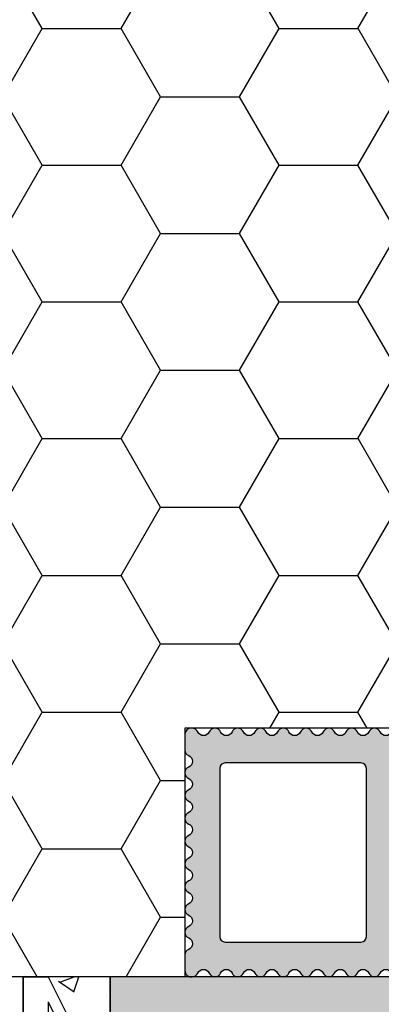
# Model space of a CAD drawing. Units: millimetres. Extents: x 4635 to 8231, y -16790 to 2396.
# Drawn here: x 4851 to 4866, y -15186 to -15147 of the extents above; entities that cross this region are included whole.
import ezdxf

# ---------------------------------------------------------------- set-up
doc = ezdxf.new("R2010")
doc.units = ezdxf.units.MM
for name, color, linetype in [('kote', 252, 'Continuous'), ('Neo2-PVC-Profil', 250, 'Continuous'), ('RT2S-Dichtleiste-SA-Plus', 7, 'Continuous'), ('RT2S-Dämmblock', 7, 'Continuous'), ('RT2S-Kompriband', 7, 'Continuous'), ('RT2S-Putz', 7, 'Continuous')]:
    doc.layers.add(name, color=color, linetype=linetype)

# ---------------------------------------------------------------- blocks, each defined once
blk = doc.blocks.new('Neo2-Kompriband')
at = {"layer": 'RT2S-Kompriband'}
blk.add_hatch(color=256, dxfattribs=at).paths.add_polyline_path([(-34.99941274230332, 9.01471695533428), (-34.99941274230331, 7.000941916689499), (47.00056805035456, 7.000941916689499), (47.00056805035456, 9.01471695533428)])
blk.add_lwpolyline([(-34.99941274230332, 7.000941916689499), (47.00056805035456, 7.000941916689499), (47.00056805035456, 9.01471695533428), (-34.99941274230332, 9.01471695533428)], close=True, dxfattribs=at)
blk = doc.blocks.new('Neo2-Putz')
at = {"layer": 'RT2S-Putz'}
h = blk.add_hatch(dxfattribs=at)
h.set_pattern_fill('AR-CONC', color=252, scale=0.05, style=0)
h.set_pattern_definition([(49.99999999999999, (0, 0), (9.1092334498002, -0.7969542769451543), [0.9525000000000001, -10.4775]), (355, (0, 0), (-1.76214129878335, 9.552832144108999), [0.762, -8.382]), (100.451, (0.7591000000000001, -0.0664125), (7.347125083297962, 8.755834391014593), [0.8095000000000001, -8.9045]), (46.18420000000001, (0, 2.54), (13.5539520446065, -2.102116396636358), [1.42875, -15.71625]), (96.6356, (1.129495, 2.364825), (11.87021172331186, 12.37127779450246), [1.21425, -13.35675]), (351.1840000000001, (0, 2.54), (11.8702302906967, 12.37125589302988), [1.143, -12.573]), (21, (1.27, 1.905), (7.580743991769165, -5.113275925838125), [0.9525000000000001, -10.4775]), (326.0000000000001, (1.27, 1.905), (3.090101417382354, 9.209398306115963), [0.762, -8.382]), (71.4514, (1.901725, 1.478895), (10.67082453850622, 4.096142885802872), [0.8095000000000001, -8.9045]), (37.50000000000001, (0, 0), (0.1544301625295909, 4.227751943657656), [0, -8.2804, 0, -8.509, 0, -8.41375]), (7.499999999999999, (0, 0), (3.340983125515288, 5.009028740905975), [0, -4.8514, 0, -8.0899, 0, -3.20675]), (327.5, (-2.8321, 0), (6.77952975834357, -0.2864371996336722), [0, -3.175, 0, -9.906, 0, -13.1445]), (317.5, (-4.1021, 0), (7.406459069300903, 1.271324551666652), [0, -4.1275, 0, -6.578600000000001, 0, -9.3345])])
h.paths.add_polyline_path([(-8.499999999999998, -5.999999999999998), (-3.499999999999996, -6.000000000000055), (-3.499999999999883, 1.77635683940025e-15), (-30.99998643761372, 1.4210854715202e-14, 0.1577201407139236), (-27.25906114792264, -8.83771148232701, -0.1653952303137741), (-23.92086333870456, -15.31579537258385, 0.3198838860643168), (-21.55771334133436, -17), (-8.5, -17), (-8.499999999999998, -15), (-7.499999999999998, -15), (-7.499999999999998, -16), (-3.499999999999996, -16), (-3.5, -6.999999999999998), (-7.499999999999998, -6.999999999999998), (-7.499999999999998, -7.999999999999998), (-8.499999999999998, -7.999999999999998)])
h.paths.add_polyline_path([(0, 0), (-2.500000000000011, 1.77635683940025e-15), (3.552713678800501e-15, -4.999999999999934)])
for p, q in [((0, 0), (-30.99998643761371, 1.438404426553742e-14)), ((-3.499999999999999, -6.000000000000055), (-3.499999999999885, 1.332267629550188e-15)), ((-3.499999999999885, 1.332267629550188e-15), (-2.499999999999999, -1.287858708565182e-14)), ((1.27103528959282e-15, -4.999999999999941), (0, 0)), ((-2.499999999999999, -1.287858708565182e-14), (1.27103528959282e-15, -4.999999999999941)), ((-8.499999999999998, -7.999999999999998), (-8.499999999999998, -5.999999999999998)), ((-8.499999999999998, -5.999999999999998), (-3.499999999999999, -6.000000000000055)), ((-3.499999999999999, -6.999999999999998), (-7.499999999999998, -6.999999999999998)), ((-7.499999999999998, -6.999999999999998), (-7.499999999999998, -7.999999999999998)), ((-3.499999999999999, -16), (-3.499999999999999, -6.999999999999998)), ((-7.499999999999998, -7.999999999999998), (-8.499999999999998, -7.999999999999998)), ((-8.499999999999998, -17), (-8.499999999999998, -15)), ((-8.499999999999998, -15), (-7.499999999999998, -15)), ((-7.499999999999998, -15), (-7.499999999999998, -16)), ((-7.499999999999998, -16), (-3.499999999999999, -16))]:
    blk.add_line(p, q, dxfattribs=at)
at = {"layer": 'RT2S-Putz', "color": 253}
blk.add_line((-8.499999999999998, -17), (-21.55771334133436, -17), dxfattribs=at)
for centre, radius, start, end in [((-15.46946159425834, 1.363328056004697), 15.59024904542478, 185.016779615887, 220.8682438660041), ((-35.11392511980739, -16.98451204064705), 11.31676841478418, 8.472072653924538, 46.04519619216644), ((-15.00044782181158, -12.10587604711591), 9.480656172258863, 199.7994157446237, 200.0576492396822), ((-21.55771334133436, -14.5), 2.5, 200.0576492396822, 270)]:
    blk.add_arc(centre, radius, start, end, dxfattribs=at)
blk = doc.blocks.new('Neo2-Dichtleiste-SA-Plus')
at = {"layer": 'RT2S-Dichtleiste-SA-Plus'}
blk.add_hatch(color=251, dxfattribs=at).paths.add_polyline_path([(6, 1.000000000000055), (8.5, 1.000000000000055), (8.500000000000002, 11.00000000000005), (6.000000000000001, 11)])
for p, q in [((5.000000000000002, 17), (5.000000000000002, 10.99999999999994)), ((5.000000000000002, 17), (6.000000000000002, 17)), ((6.000000000000002, 17), (8.500000000000002, 12.00000000000005)), ((6.000000000000002, 15.99999999999988), (6, 1.000000000000055)), ((6.000000000000002, 16), (8.500000000000002, 11.00000000000005)), ((8.500000000000002, 11.00000000000005), (8.500000000000002, 12.00000000000005)), ((5.000000000000002, 11), (1.347111479062089e-15, 11)), ((1.347111479062089e-15, 11), (1.102182119232618e-15, 9)), ((8.500000000000002, 11.00000000000005), (6.000000000000002, 11)), ((8.5, 1.000000000000055), (8.500000000000002, 11.00000000000005)), ((1.000000000000001, 9), (1.000000000000001, 10)), ((1.000000000000001, 10), (5.000000000000001, 10)), ((5.000000000000001, 10), (5, 0.9999999999999993)), ((1.102182119232618e-15, 9), (1.000000000000001, 9)), ((0, 0), (2.449293598294706e-16, 2)), ((2.449293598294706e-16, 2), (1, 2)), ((1, 2), (1, 0.9999999999999999)), ((1, 0.9999999999999999), (5, 0.9999999999999993)), ((8.5, 0.4999999999999989), (6, 0.9999999999999992)), ((6, 1.000000000000055), (8.5, 1.000000000000055)), ((8.5, -0.500000000000001), (8.5, 0.4999999999999989)), ((6, -7.347880794884119e-16), (0, 0)), ((8.5, -0.500000000000001), (6, -7.347880794884119e-16))]:
    blk.add_line(p, q, dxfattribs=at)

msp = doc.modelspace()

# ---------------------------------------------------------------- hatches: boundary and pattern name
at = {"layer": 'kote', "true_color": 0xafd9aa}
h = msp.add_hatch(dxfattribs=at)
h.set_pattern_fill('HONEY', color=9, angle=-1.272221872585407e-14)
h.set_pattern_definition([(360, (9285.815317252787, -15491.29437818101), (4.762500000000001, 2.749630644999999), [3.175, -6.35]), (119.9999999999999, (9285.815317252787, -15491.29437818101), (-4.76249998959419, 2.749630663023392), [3.174999999999991, -6.349999999999982]), (59.99999999999997, (9285.815317252787, -15491.29437818101), (1.040581045020604e-08, 5.499261308023389), [-6.35, 3.175])])
h.paths.add_polyline_path([(4930.459898722465, -14920.0138604381), (4936.667170334422, -14920.0138604381), (4971.667170334422, -14920.0138604381), (4971.66717033442, -14910.0138604381), (4974.081984900142, -14910.66090805086), (4973.745520141509, -14911.91661162504), (4972.967170334421, -14911.7080534228), (4972.967170334421, -14918.2138604381, 0.414213562373094), (4973.467170334421, -14918.7138604381), (4984.467170334421, -14918.7138604381, 0.4142135623730951), (4984.967170334421, -14918.2138604381), (4984.967170334421, -14910.0138604381), (4987.381984900141, -14910.66090805086), (4987.045520141508, -14911.91661162504), (4986.26717033442, -14911.7080534228), (4986.267170334419, -14918.2138604381, 0.4142135623730951), (4986.767170334419, -14918.7138604381), (4996.16717033442, -14918.7138604381, 0.4142135623730951), (4998.16717033442, -14916.7138604381), (4998.16717033442, -14909.0138604381, -0.4142135623730951), (5000.16717033442, -14907.0138604381), (5002.367170334421, -14907.0138604381, 0.5129934951920678), (5002.90600898304, -14906.40609270838, -0.4732848177150308), (5004.867170334421, -14904.0138604381), (5009.94474716158, -14904.0138604381), (5009.94474716158, -14885.0138604381), (4886.667170334422, -14885.0138604381), (4886.667170334422, -14905.0138604381), (4858.667170334422, -14905.0138604381), (4858.667170334422, -14885.0138604381), (4803.667170334422, -14885.0138604381), (4803.667170334422, -15164.64783503432), (4806.417170334422, -15166.23554827459, -1), (4805.917170334422, -15167.10157367838), (4805.417170334422, -15166.81289854378, 0.5773502691895905), (4804.667170334422, -15167.24591124567), (4804.667170334422, -15180.0138604381), (4804.967170334423, -15180.0138604381), (4804.967170334423, -15181.0138604381), (4804.667170334422, -15183.51386043809), (4804.667170334422, -15181.0138604381), (4804.967170334423, -15181.0138604381), (4804.967170334423, -15180.0138604381), (4804.667170334422, -15180.0138604381), (4804.667170334422, -15167.24591124567, -0.5773502691894955), (4805.417170334422, -15166.81289854378), (4805.917170334422, -15167.10157367838, 1), (4806.417170334422, -15166.23554827459), (4804.417170334422, -15165.08084773621, 0.5773502691896085), (4803.667170334422, -15165.5138604381), (4803.667170334422, -15173.1638604381, 1), (4803.667170334422, -15173.6638604381), (4803.667170334422, -15175.1638604381, 1), (4803.667170334422, -15175.6638604381), (4803.667170334422, -15185.0138604381), (4823.067170334421, -15185.0138604381, 1), (4823.067170334421, -15184.0138604381), (4821.467170334421, -15184.0138604381, -0.4142135623730951), (4820.967170334421, -15183.5138604381), (4820.967170334421, -15180.71386043857, -0.3964539647334895), (4829.136682529543, -15172.03004890855, -0.4321990201672766), (4829.667170334422, -15172.52911853671), (4829.667170334422, -15176.47682941217), (4828.563390354688, -15177.49845286212, 0.2089730026119989), (4828.467170334421, -15177.7186203435), (4828.467170334421, -15178.46852909339, 0.1339243149377142), (4828.508712525434, -15178.62084311433), (4829.667170334422, -15180.58660086448), (4829.667170334422, -15181.84425532715), (4828.768191586705, -15184.41823088644, 1.089321428745185), (4828.717170334421, -15185.0138604381), (4829.406405953043, -15185.0138604381, 0.3188902071034418), (4829.689629020308, -15184.81277805114), (4830.650393401686, -15182.06189651785, 0.08420131707871448), (4830.66717033442, -15181.96297890482), (4830.667170334422, -15180.39568256602, 0.133924314938119), (4830.625628143407, -15180.24336854508), (4829.575232568905, -15178.46097886693, -0.3527701425018866), (4829.666362284326, -15177.84017636306), (4830.570950314155, -15177.00291861171, 0.2089730026119797), (4830.667170334422, -15176.78275113032), (4830.667170334422, -15160.0138604381), (4850.667170334422, -15160.0138604381), (4850.667170334422, -15110.0138604381), (4860.667170334422, -15110.0138604381), (4860.667170334422, -14991.2738604381), (4887.48377641031, -14944.8261362281)])
h.paths.add_polyline_path([(4827.275040080714, -15166.73988049478, 0.5860906092930749), (4827.13295861949, -15167.24371943205), (4827.477858511978, -15167.58861932453, 0.2279404282590436), (4827.72323636898, -15167.67463945817, -2.852563076101314), (4826.177949354485, -15169.21992647266, 0.2279404282595038), (4826.091929220853, -15168.97454861566), (4825.747029328364, -15168.62964872317, 0.5860906092930311), (4825.243190391102, -15168.7717301844, -0.2819977788855312)], flags=16)
h.paths.add_polyline_path([(5103.667170334422, -14885.0138604381), (5013.389622161581, -14885.0138604381), (5013.389622161581, -14904.0138604381), (5018.467170334419, -14904.0138604381, -0.4142135623730951), (5020.467170334419, -14906.0138604381), (5020.467170334419, -14906.5138604381, 0.4142135623730951), (5020.967170334419, -14907.0138604381), (5023.167170334422, -14907.0138604381, -0.4142135623730951), (5025.167170334422, -14909.0138604381), (5025.167170334422, -14916.7138604381, 0.4142135623730951), (5027.167170334422, -14918.7138604381), (5036.567170334421, -14918.7138604381, 0.4142135623731361), (5037.067170334421, -14918.2138604381), (5037.067170334421, -14911.7080534228), (5036.288820527332, -14911.91661162504), (5035.952355768699, -14910.66090805086), (5038.367170334421, -14910.0138604381), (5038.367170334419, -14918.2138604381, 0.4142135623730951), (5038.867170334419, -14918.7138604381), (5049.867170334421, -14918.7138604381, 0.4142135623730951), (5050.367170334421, -14918.2138604381), (5050.367170334421, -14911.7080534228), (5049.588820527331, -14911.91661162504), (5049.252355768698, -14910.66090805086), (5051.667170334422, -14910.0138604381), (5051.667170334422, -14920.0138604381), (5052.916948908767, -14920.0138604381, -0.3394542588633246), (5062.576207171654, -14927.42566998708), (5076.667170334422, -14980.0138604381), (5076.667170334422, -15155.01386043973), (5078.217170334423, -15155.01386043973), (5078.217170334416, -15155.2138604381, 0.414250900158358), (5078.017144838917, -15155.01386043973), (5076.867170334423, -15155.01386043973, 0.4142135623731117), (5076.667170334422, -15155.21386043973), (5076.667170334415, -15163.81386090327, 0.4142135623733449), (5077.467169728227, -15164.61386029708, 0.6290167438802651), (5078.217170334416, -15164.11386029708), (5078.217170334416, -15161.71386037736), (5080.727170334501, -15161.71386037736), (5080.727170334501, -15173.51386037736), (5078.217170334416, -15173.51386037736), (5078.217170334416, -15171.11386029708, 0.4142135623730951), (5077.717170334416, -15170.61386029708, 0.5271390585224879), (5076.667170334415, -15171.41385969089), (5076.667170334415, -15172.71386029708, -0.1595940608219387), (5076.434651284029, -15173.42377621614, 0.2275174350453167), (5076.386743773546, -15173.67890090944), (5076.60448069194, -15174.49150615157, 0.3394542588636362), (5076.894258439826, -15174.71386043804), (5081.027170334502, -15174.71386043804), (5081.027170334502, -15175.21386043804, 0.6348618094178345), (5081.84614864305, -15175.5988965905, 0.8014225778362807), (5082.227170334501, -15175.51386043804), (5082.227170334501, -15174.61386043804), (5083.427170334502, -15174.61386043804), (5083.427170334502, -15175.51386043804, 0.4142135623730951), (5083.627170334501, -15175.71386043804), (5085.167170334422, -15175.71386043804), (5085.167170334422, -15179.71386043804), (5083.627170334501, -15179.71386043804, 0.4142135623730951), (5083.427170334502, -15179.91386043804), (5083.427170334502, -15180.81386043804), (5082.227170334501, -15180.81386043804), (5082.227170334501, -15179.91386043804, 0.4142135623731283), (5082.027170334502, -15179.71386043804), (5077.167170334415, -15179.71386043804, 0.4142135623730951), (5076.667170334415, -15180.21386043804), (5076.667170334416, -15181.75870559791, 0.08419205472142967), (5076.695125824219, -15181.92355092054), (5077.727493718101, -15184.87979856549, 1.399338322301628), (5078.274079054643, -15184.7591830262, 2.447495904287465), (5078.519607426362, -15184.41823210216), (5077.567170334416, -15181.69087112288), (5077.567170334416, -15180.91386043804, -0.4142135623731228), (5077.867170334415, -15180.61386043804), (5080.927170334502, -15180.61386043804, -0.4142135623731228), (5081.227170334501, -15180.91386043804), (5081.227170334501, -15181.71386043804, 0.4142135623730951), (5081.727170334501, -15182.21386043804), (5085.167170334422, -15182.21386043804), (5085.167170334422, -15184.01386043643), (5084.267170334415, -15184.01386043643, 1), (5084.267170334415, -15185.01386043643), (5116.467170334416, -15185.01386043643, 0.414213562373145), (5116.667170334415, -15184.81386043644), (5116.667170334415, -15183.71386043644, 1.500000000001066), (5116.067170334414, -15183.71386043644, 2.414213562373095), (5115.867170334415, -15183.91386043644), (5115.667170334415, -15183.91556983815), (5115.667170334415, -15184.01386043643), (5104.167170334415, -15184.01386043643, -0.4142135623730951), (5103.667170334415, -15183.51386043644), (5103.667170334415, -15155.0138604381), (5100.667170334422, -15155.0138604381), (5100.667170334422, -15156.0138604381), (5102.167170334422, -15156.0138604381), (5102.167170334422, -15173.21386043805), (5082.227170334501, -15173.21386043805), (5082.227170334501, -15161.31386043809), (5083.727170334501, -15161.31386043809), (5083.727170334501, -15161.11386043808, -0.4142135623730951), (5083.527170334502, -15161.31386043809), (5082.427170334502, -15161.31386043809, 0.4142135623731785), (5082.227170334501, -15161.51386043809), (5082.227170334501, -15173.21386043805), (5101.967170334421, -15173.21386043805, 0.4142135623731368), (5102.167170334422, -15173.01386043805), (5102.167170334422, -15156.0138604381), (5100.667170334422, -15156.0138604381), (5100.667170334422, -15155.0138604381), (5103.667170334422, -15155.0138604381)])
h.paths.add_polyline_path([(5082.774903725318, -15159.88261043971, 0.5540264139502775), (5083.044700473109, -15160.31386043809), (5083.044669248497, -15160.31386043809, -0.5539924070658387), (5082.774903725311, -15159.88261043809, 0.1136902176146241), (5083.067170334501, -15158.6138604381, 1), (5081.917170334502, -15158.6138604381, -2.414213562373094), (5080.167170334502, -15156.8638604381, 1.000041914140599), (5080.167121927541, -15155.71386044013, -0.5539978608227314)], flags=16)
h.paths.add_polyline_path([(5091.047893784797, -15176.66547334127, 1), (5092.158940623614, -15176.96224753481, 0.1627687964293481), (5092.045542285989, -15175.12636043805, -0.5318455158490223), (5092.323649729255, -15174.71386043804), (5102.167170334422, -15174.71386043804), (5102.167170334422, -15183.51386043643), (5086.667170334422, -15183.51386043643), (5086.667170334422, -15178.34174671321, -0.689341311347576), (5087.191232834421, -15178.14225737492, 0.1477566594475603), (5088.621256355927, -15179.01893273949, 1), (5088.913084312917, -15177.90657648202, -2.421829346517866)], flags=16)
h = msp.add_hatch(dxfattribs=at)
h.set_pattern_fill('HONEY', color=9, angle=-1.272221872585407e-14)
h.set_pattern_definition([(360, (9285.815317252784, -15188.1211046484), (4.762500000000001, 2.749630644999999), [3.175, -6.35]), (119.9999999999999, (9285.815317252784, -15188.1211046484), (-4.76249998959419, 2.749630663023392), [3.17499999999999, -6.349999999999981]), (59.99999999999997, (9285.815317252784, -15188.1211046484), (1.040581045020604e-08, 5.499261308023389), [-6.35, 3.175])])
h.paths.add_polyline_path([(4936.66717033442, -14920.0138604381), (4930.459898722464, -14920.0138604381), (4887.483776410309, -14944.8261362281), (4860.66717033442, -14991.2738604381), (4860.66717033442, -15110.0138604381), (4850.66717033442, -15110.0138604381), (4850.66717033442, -15160.0138604381), (4830.66717033442, -15160.0138604381), (4830.66717033442, -15185.0138604381), (4857.66717033442, -15185.0138604381), (4857.66717033442, -15175.0138604381), (4917.66717033442, -15175.0138604381), (4917.66717033442, -15183.56386044214), (4936.967166976634, -15183.56386044214, 0.4142135623730951), (4938.217166976634, -15182.31386044214), (4938.217166976634, -15180.68003278601, 0.4211586486841288), (4936.938739403355, -15179.42921956797, -0.6151966098041471), (4934.289894248861, -15174.4689101261, 0.1543471301870228), (4934.517166976133, -15173.75021065788), (4934.517166976133, -15167.69293746186, 0.4142135623730951), (4933.267166976133, -15166.44293746186), (4931.074661019551, -15166.44293746186, -0.4128523904651802), (4927.924695068587, -15163.30758354541, 0.4128523904651809), (4926.57470966103, -15161.96386043836), (4921.46716697663, -15161.96386043836, -1), (4921.46716697663, -15160.26386043836), (4936.66717033442, -15160.26386043836)])
at = {"layer": 'Neo2-PVC-Profil'}
h = msp.add_hatch(color=253, dxfattribs=at)
h.paths.add_polyline_path([(4913.180986496995, -15175.1638604381, 0.6546536707083968), (4912.722728927498, -15175.1638604381, -0.6546536707055763), (4912.264471358003, -15175.1638604381, 0.6546536707087113), (4911.806213788506, -15175.1638604381, -0.6546536707124391), (4911.34795621901, -15175.1638604381, 0.6546536707088978), (4910.889698649515, -15175.1638604381, -0.6546536707082764), (4910.43144108002, -15175.1638604381, 0.6546536707088305), (4909.973183510525, -15175.1638604381, -0.6546536707122628), (4909.514925941028, -15175.1638604381, 0.6546536707090497), (4909.056668371533, -15175.1638604381, -0.6546536707061748), (4908.598410802038, -15175.1638604381, 0.6546536707083954), (4908.140153232542, -15175.1638604381, -0.6546536707082802), (4907.681895663045, -15175.1638604381, 0.6546536707088747), (4907.22363809355, -15175.1638604381, -0.6546536707122714), (4906.765380524053, -15175.1638604381, 0.6546536707088055), (4906.307122954559, -15175.1638604381, -0.6546536707082795), (4905.848865385064, -15175.1638604381, 0.6546536707088275), (4905.390607815569, -15175.1638604381, -0.6546536707122628), (4904.932350246072, -15175.1638604381, 0.6546536707090466), (4904.474092676577, -15175.1638604381, -0.6546536707061748), (4904.015835107082, -15175.1638604381, 0.6546536707083954), (4903.557577537586, -15175.1638604381, -0.6546536707082833), (4903.099319968089, -15175.1638604381, 0.6546536707088747), (4902.641062398594, -15175.1638604381, -0.6546536707105713), (4902.182804829097, -15175.1638604381, 0.6546536707085816), (4901.724547259602, -15175.1638604381, -0.6546536707051933), (4901.266289690107, -15175.1638604381, 0.6546536707087272), (4900.808032120613, -15175.1638604381, -0.6546536707122613), (4900.349774551116, -15175.1638604381, 0.6546536707089577), (4899.891516981621, -15175.1638604381, -0.6546536707082907), (4899.433259412126, -15175.1638604381, 0.6546536707087462), (4898.975001842629, -15175.1638604381, -0.6546536707084027), (4898.516744273133, -15175.1638604381, 0.6546536707088747), (4898.058486703638, -15175.1638604381, -0.6546536707105649), (4897.600229134141, -15175.1638604381, 0.6546536707085879), (4897.141971564646, -15175.1638604381, -0.6546536707051933), (4896.683713995151, -15175.1638604381, 0.6546536707087208), (4896.225456425656, -15175.1638604381, -0.6546536707122613), (4895.76719885616, -15175.1638604381, 0.6546536707089644), (4895.308941286665, -15175.1638604381, -0.6546536707082844), (4894.85068371717, -15175.1638604381, 0.6546536707087461), (4894.392426147673, -15175.1638604381, -0.6546536707084027), (4893.934168578176, -15175.1638604381, 0.6546536707088747), (4893.475911008682, -15175.1638604381, -0.6546536707063209), (4893.017653439187, -15175.1638604381, 0.6546536707083971), (4892.559395869692, -15175.1638604381, -0.6546536707052941), (4892.101138300195, -15175.1638604381, 0.6546536707087208), (4891.6428807307, -15175.1638604381, -0.6546536707122613), (4891.184623161203, -15175.1638604381, 0.6546536707089644), (4890.726365591709, -15175.1638604381, -0.6546536707082844), (4890.268108022214, -15175.1638604381, 0.6546536707087461), (4889.809850452717, -15175.1638604381, -0.6546536707084027), (4889.35159288322, -15175.1638604381, 0.6546536707088747), (4888.893335313725, -15175.1638604381, -0.6546536707063209), (4888.435077744231, -15175.1638604381, 0.6546536707083971), (4887.976820174736, -15175.1638604381, -0.6546536707055733), (4887.518562605239, -15175.1638604381, 0.6546536707087132), (4887.060305035744, -15175.1638604381, -0.6546536707124383), (4886.602047466247, -15175.1638604381, 0.6546536707089008), (4886.143789896752, -15175.1638604381, -0.6546536707082844), (4885.685532327258, -15175.1638604381, 0.654653670708835), (4885.227274757761, -15175.1638604381, -0.6546536707122613), (4884.769017188264, -15175.1638604381, 0.6546536707090532), (4884.310759618769, -15175.1638604381, -0.6546536707061937), (4883.852502049274, -15175.1638604381, 0.6546536707083971), (4883.394244479779, -15175.1638604381, -0.6546536707055733), (4882.935986910283, -15175.1638604381, 0.6546536707087132), (4882.477729340788, -15175.1638604381, -0.6546536707124383), (4882.019471771291, -15175.1638604381, 0.6546536707089008), (4881.561214201796, -15175.1638604381, -0.6546536707083098), (4881.102956632301, -15175.1638604381, 0.6546536707088098), (4880.644699062805, -15175.1638604381, -0.6546536707122741), (4880.186441493308, -15175.1638604381, 0.6546536707090529), (4879.728183923813, -15175.1638604381, -0.6546536707061811), (4879.269926354318, -15175.1638604381, 0.6546536707084099), (4878.811668784823, -15175.1638604381, -0.6546536707055733), (4878.353411215327, -15175.1638604381, 0.6546536707087128), (4877.895153645832, -15175.1638604381, -0.6546536707124256), (4877.436896076335, -15175.1638604381, 0.6546536707089008), (4876.97863850684, -15175.1638604381, -0.6546536707083098), (4876.520380937345, -15175.1638604381, 0.6546536707088098), (4876.062123367848, -15175.1638604381, -0.6546536707122741), (4875.603865798352, -15175.1638604381, 0.6546536707090529), (4875.145608228857, -15175.1638604381, -0.6546536707061811), (4874.687350659362, -15175.1638604381, 0.6546536707084099), (4874.229093089867, -15175.1638604381, -0.6546536707082886), (4873.77083552037, -15175.1638604381, 0.6546536707088619), (4873.312577950875, -15175.1638604381, -0.6546536707122714), (4872.854320381379, -15175.1638604381, 0.6546536707087991), (4872.396062811884, -15175.1638604381, -0.6546536707083098), (4871.937805242389, -15175.1638604381, 0.6546536707088098), (4871.479547672892, -15175.1638604381, -0.6546536707122487), (4871.021290103396, -15175.1638604381, 0.6546536707090532), (4870.563032533901, -15175.1638604381, -0.6546536707061811), (4870.104774964406, -15175.1638604381, 0.6546536707084145), (4869.646517394911, -15175.1638604381, -0.65465367070829), (4869.188259825414, -15175.1638604381, 0.6546536707088619), (4868.730002255919, -15175.1638604381, -0.6546536707105713), (4868.271744686423, -15175.1638604381, 0.6546536707085625), (4867.813487116928, -15175.1638604381, -0.6546536707051933), (4867.355229547433, -15175.1638604381, 0.654653670708713), (4866.896971977936, -15175.1638604381, -0.6546536707122755), (4866.438714408439, -15175.1638604381, 0.6546536707089514), (4865.980456838945, -15175.1638604381, -0.6546536707082645), (4865.52219926945, -15175.1638604381, 0.6546536707087492), (4865.063941699955, -15175.1638604381, -0.6546536707083861), (4864.605684130458, -15175.1638604381, 0.6546536707088909), (4864.147426560963, -15175.1638604381, -0.6546536707105459), (4863.689168991466, -15175.1638604381, 0.6546536707085668), (4863.230911421972, -15175.1638604381, -0.654653670705193), (4862.772653852477, -15175.1638604381, 0.6546536707087235), (4862.31439628298, -15175.1638604381, -0.6546536707087174), (4861.856138713485, -15175.1638604381, 0.654653670708019), (4861.397881143988, -15175.1638604381, -0.6546536707081341), (4860.939623574493, -15175.1638604381, 0.298216626698302), (4860.710494789746, -15175.0138604381, 0.298216626698974), (4860.481366004997, -15175.1638604381, -0.6546536707081605), (4860.023108435502, -15175.1638604381, 0.6546536707081555), (4859.564850866005, -15175.1638604381, -0.6546536707083627), (4859.10659329651, -15175.1638604381, 0.6546536707085155), (4858.648335727015, -15175.1638604381, -0.6546536707084637), (4858.190078157519, -15175.1638604381, 0.2982166266989085), (4857.960949372771, -15175.0138604381, 0.4661147572925365), (4857.670901114907, -15175.2638604381), (4857.670901114909, -15175.88954231264, 0.2982166266976453), (4857.820901114908, -15176.11867109739, -0.6546536707077658), (4857.820901114908, -15176.57692866689, 0.6546536707080095), (4857.820901114908, -15177.03518623638, -0.6546536707080455), (4857.820901114908, -15177.49344380588, 0.654653670708033), (4857.820901114908, -15177.95170137537, -0.6546536707080142), (4857.820901114908, -15178.40995894487, 0.6546536707079823), (4857.820901114908, -15178.86821651436, -0.6546536707079708), (4857.820901114908, -15179.32647408386, 0.6546536707079604), (4857.820901114908, -15179.78473165335, -0.6546536707079728), (4857.820901114908, -15180.24298922285, 0.6546536707079887), (4857.820901114908, -15180.70124679235, -0.6546536707079883), (4857.820901114908, -15181.15950436184, 0.654653670707986), (4857.820901114908, -15181.61776193134, -0.6546536707080072), (4857.820901114908, -15182.07601950083, 0.6546536707080017), (4857.820901114908, -15182.53427707033, -0.6546536707080168), (4857.820901114908, -15182.99253463982, 0.6546536707080198), (4857.820901114908, -15183.45079220932, -0.65465367070783), (4857.820901114908, -15183.90904977881, 0.29821662669848), (4857.670901114909, -15184.13817856356), (4857.670901114909, -15184.7638604381, 0.4142135623720362), (4857.920901114907, -15185.0138604381, 0.3411062274905192), (4858.18878290039, -15184.86688229147, -0.6593606358267435), (4858.648335727015, -15184.8638604381, 0.6546536707085905), (4859.10659329651, -15184.8638604381, -0.6546536707083611), (4859.564850866005, -15184.8638604381, 0.6546536707080768), (4860.023108435502, -15184.8638604381, -0.6546536707083639), (4860.481366004999, -15184.8638604381, 0.2982166266988187), (4860.710494789746, -15185.0138604381, 0.298216626698393), (4860.939623574493, -15184.8638604381, -0.6546536707081863), (4861.397881143988, -15184.8638604381, 0.6546536707081205), (4861.856138713485, -15184.8638604381, -0.6546536707087194), (4862.31439628298, -15184.8638604381, 0.6546536707082172), (4862.772653852475, -15184.8638604381, -0.6546536707083639), (4863.230911421972, -15184.8638604381, 0.2982166266986355), (4863.460040206719, -15185.0138604381, 0.2982166266987575), (4863.689168991466, -15184.8638604381, -0.6546536707082117), (4864.147426560963, -15184.8638604381, 0.29821662669882), (4864.376555345711, -15185.0138604381, 0.298216626698393), (4864.605684130458, -15184.8638604381, -0.6546536707087953), (4865.063941699953, -15184.8638604381, 0.6546536707082427), (4865.52219926945, -15184.8638604381, -0.6546536707084144), (4865.980456838945, -15184.8638604381, 0.2982166266988146), (4866.209585623692, -15185.0138604381, 0.298216626698762), (4866.438714408441, -15184.8638604381, -0.654653670708542), (4866.896971977936, -15184.8638604381, 0.6546536707082427), (4867.355229547431, -15184.8638604381, -0.6546536707083132), (4867.813487116928, -15184.8638604381, 0.2982166266986427), (4868.042615901675, -15185.0138604381, 0.298216626698762), (4868.271744686423, -15184.8638604381, -0.6546536707082117), (4868.730002255919, -15184.8638604381, 0.2982166266988154), (4868.959131040667, -15185.0138604381, 0.2982166266983976), (4869.188259825414, -15184.8638604381, -0.6546536707093028), (4869.646517394909, -15184.8638604381, 0.6546536707083537), (4870.104774964406, -15184.8638604381, -0.6546536707084654), (4870.563032533901, -15184.8638604381, 0.2982166266988154), (4870.792161318648, -15185.0138604381, 0.298216626698762), (4871.021290103397, -15184.8638604381, -0.654653670708542), (4871.479547672892, -15184.8638604381, 0.6546536707082427), (4871.937805242387, -15184.8638604381, -0.6546536707084144), (4872.396062811884, -15184.8638604381, 0.2982166266988146), (4872.625191596631, -15185.0138604381, 0.298216626698762), (4872.854320381379, -15184.8638604381, -0.6546536707082117), (4873.312577950875, -15184.8638604381, 0.2982166266988154), (4873.541706735623, -15185.0138604381, 0.2982166266983947), (4873.77083552037, -15184.8638604381, -0.6546536707084908), (4874.229093089867, -15184.8638604381, 0.2982166266984855), (4874.458221874615, -15185.0138604381, 0.2982166266982973), (4874.687350659362, -15184.8638604381, -0.6546536707085924), (4875.145608228857, -15184.8638604381, 0.2982166266988241), (4875.374737013604, -15185.0138604381, 0.2982166266985983), (4875.603865798354, -15184.8638604381, -0.6546536707084654), (4876.062123367848, -15184.8638604381, 0.2982166266984559), (4876.291252152596, -15185.0138604381, 0.2982166266983451), (4876.520380937345, -15184.8638604381, -0.6546536707083634), (4876.97863850684, -15184.8638604381, 0.2982166266988266), (4877.207767291588, -15185.0138604381, 0.2982166266987625), (4877.436896076335, -15184.8638604381, -0.6546536707083639), (4877.895153645832, -15184.8638604381, 0.2982166266984587), (4878.124282430579, -15185.0138604381, 0.2982166266980953), (4878.353411215327, -15184.8638604381, -0.654653670708694), (4878.811668784823, -15184.8638604381, 0.2982166266984855), (4879.040797569571, -15185.0138604381, 0.2982166266982973), (4879.269926354318, -15184.8638604381, -0.6546536707085924), (4879.728183923813, -15184.8638604381, 0.2982166266988241), (4879.95731270856, -15185.0138604381, 0.2982166266985983), (4880.18644149331, -15184.8638604381, -0.6546536707084654), (4880.644699062805, -15184.8638604381, 0.2982166266984559), (4880.873827847552, -15185.0138604381, 0.2982166266983451), (4881.102956632301, -15184.8638604381, -0.6546536707083508), (4881.561214201796, -15184.8638604381, 0.2982166266988306), (4881.790342986544, -15185.0138604381, 0.2982166266987663), (4882.019471771291, -15184.8638604381, -0.6546536707083639), (4882.477729340788, -15184.8638604381, 0.2982166266984536), (4882.706858125535, -15185.0138604381, 0.2982166266980953), (4882.935986910283, -15184.8638604381, -0.6546536707086812), (4883.394244479779, -15184.8638604381, 0.2982166266984881), (4883.623373264527, -15185.0138604381, 0.2982166266982973), (4883.852502049274, -15184.8638604381, -0.6546536707085796), (4884.310759618769, -15184.8638604381, 0.298216626698828), (4884.539888403517, -15185.0138604381, 0.2982166266985996), (4884.769017188266, -15184.8638604381, -0.6546536707084654), (4885.227274757761, -15184.8638604381, 0.2982166266984572), (4885.456403542508, -15185.0138604381, 0.2982166266983479), (4885.685532327258, -15184.8638604381, -0.654653670708338), (4886.143789896752, -15184.8638604381, 0.298216626698828), (4886.3729186815, -15185.0138604381, 0.2982166266987663), (4886.602047466247, -15184.8638604381, -0.6546536707083639), (4887.060305035744, -15184.8638604381, 0.2982166266984536), (4887.289433820491, -15185.0138604381, 0.2982166266980953), (4887.518562605239, -15184.8638604381, -0.6546536707086812), (4887.976820174736, -15184.8638604381, 0.2982166266984881), (4888.205948959483, -15185.0138604381, 0.2982166266982973), (4888.435077744231, -15184.8638604381, -0.6546536707087065), (4888.893335313725, -15184.8638604381, 0.2982166266987334), (4889.122464098473, -15185.0138604381, 0.2982166266982961), (4889.35159288322, -15184.8638604381, -0.654653670708732), (4889.809850452717, -15184.8638604381, 0.2982166266983895), (4890.038979237464, -15185.0138604381, 0.2982166266983479), (4890.268108022214, -15184.8638604381, -0.654653670708338), (4890.726365591709, -15184.8638604381, 0.298216626698828), (4890.955494376456, -15185.0138604381, 0.2982166266985996), (4891.184623161203, -15184.8638604381, -0.6546536707084654), (4891.6428807307, -15184.8638604381, 0.2982166266984572), (4891.872009515448, -15185.0138604381, 0.2982166266980953), (4892.101138300195, -15184.8638604381, -0.6546536707086812), (4892.559395869692, -15184.8638604381, 0.2982166266984881), (4892.788524654439, -15185.0138604381, 0.2982166266982973), (4893.017653439187, -15184.8638604381, -0.6546536707087065), (4893.475911008682, -15184.8638604381, 0.2982166266987334), (4893.705039793429, -15185.0138604381, 0.2982166266982961), (4893.934168578176, -15184.8638604381, -0.654653670708732), (4894.392426147673, -15184.8638604381, 0.2982166266983895), (4894.621554932421, -15185.0138604381, 0.2982166266983479), (4894.85068371717, -15184.8638604381, -0.654653670708338), (4895.308941286665, -15184.8638604381, 0.298216626698828), (4895.538070071412, -15185.0138604381, 0.2982166266985996), (4895.76719885616, -15184.8638604381, -0.6546536707084654), (4896.225456425656, -15184.8638604381, 0.2982166266984572), (4896.454585210404, -15185.0138604381, 0.2982166266980928), (4896.683713995151, -15184.8638604381, -0.654653670708605), (4897.141971564646, -15184.8638604381, 0.2982166266986382), (4897.371100349394, -15185.0138604381, 0.2982166266987645), (4897.600229134143, -15184.8638604381, -0.6546536707083259), (4898.058486703638, -15184.8638604381, 0.2982166266987315), (4898.287615488385, -15185.0138604381, 0.2982166266982955), (4898.516744273133, -15184.8638604381, -0.654653670708732), (4898.975001842629, -15184.8638604381, 0.2982166266983915), (4899.204130627377, -15185.0138604381, 0.2982166266983479), (4899.433259412126, -15184.8638604381, -0.6546536707083508), (4899.891516981621, -15184.8638604381, 0.2982166266988254), (4900.120645766368, -15185.0138604381, 0.2982166266985983), (4900.349774551116, -15184.8638604381, -0.6546536707084591), (4900.808032120613, -15184.8638604381, 0.2982166266984578), (4901.03716090536, -15185.0138604381, 0.2982166266980947), (4901.266289690107, -15184.8638604381, -0.6546536707085859), (4901.724547259602, -15184.8638604381, 0.2982166266986409), (4901.95367604435, -15185.0138604381, 0.2982166266987645), (4902.182804829099, -15184.8638604381, -0.6546536707083259), (4902.641062398594, -15184.8638604381, 0.2982166266987315), (4902.870191183341, -15185.0138604381, 0.2982166266982955), (4903.099319968089, -15184.8638604381, -0.654653670708605), (4903.557577537586, -15184.8638604381, 0.2982166266984881), (4903.786706322333, -15185.0138604381, 0.2982166266982955), (4904.01583510708, -15184.8638604381, -0.6546536707085924), (4904.474092676577, -15184.8638604381, 0.2982166266988274), (4904.703221461325, -15185.0138604381, 0.2982166266985983), (4904.932350246072, -15184.8638604381, -0.6546536707084594), (4905.390607815569, -15184.8638604381, 0.2982166266984544), (4905.619736600316, -15185.0138604381, 0.2982166266983445), (4905.848865385064, -15184.8638604381, -0.6546536707083479), (4906.307122954559, -15184.8638604381, 0.2982166266988264), (4906.536251739306, -15185.0138604381, 0.2982166266987645), (4906.765380524055, -15184.8638604381, -0.6546536707083259), (4907.22363809355, -15184.8638604381, 0.2982166266987315), (4907.452766878298, -15185.0138604381, 0.2982166266982963), (4907.681895663045, -15184.8638604381, -0.6546536707086082), (4908.140153232542, -15184.8638604381, 0.2982166266984862), (4908.369282017289, -15185.0138604381, 0.2982166266982955), (4908.598410802037, -15184.8638604381, -0.6546536707085955), (4909.056668371533, -15184.8638604381, 0.2982166266988264), (4909.285797156281, -15185.0138604381, 0.2982166266985996), (4909.514925941028, -15184.8638604381, -0.654653670708461), (4909.973183510525, -15184.8638604381, 0.2982166266984552), (4910.202312295272, -15185.0138604381, 0.2982166266983445), (4910.43144108002, -15184.8638604381, -0.6546536707083479), (4910.889698649515, -15184.8638604381, 0.2982166266988264), (4911.118827434262, -15185.0138604381, 0.2982166266987649), (4911.347956219011, -15184.8638604381, -0.6546536707083671), (4911.806213788506, -15184.8638604381, 0.298216626698454), (4912.035342573254, -15185.0138604381, 0.2982166266980947), (4912.264471358001, -15184.8638604381, -0.6546536707086871), (4912.722728927498, -15184.8638604381, 0.2982166266984863), (4912.951857712245, -15185.0138604381, 0.2982166266982958), (4913.180986496993, -15184.8638604381, -0.6546536707085935), (4913.639244066489, -15184.8638604381, 0.2982166266988266), (4913.868372851237, -15185.0138604381, 0.2982166266987648), (4914.097501635984, -15184.8638604381, -0.6546536707083731), (4914.555759205481, -15184.8638604381, 0.2982166266984674), (4914.784887990229, -15185.0138604381, 0.304623108156915), (4915.016302496078, -15184.85845074671, -0.6803797154778684), (4915.462750858169, -15184.86385369536, 0.692433539287164), (4915.89333444632, -15184.86200843724, -0.6956083436405238), (4916.324611619377, -15184.86200843724, 0.6956083436405393), (4916.755888792435, -15184.86200843724, -0.6956083436402785), (4917.187165965492, -15184.86200843724, 0.3135994946856053), (4917.402804552021, -15185.01200843724, 0.4622793831535336), (4917.667170334416, -15184.78200843724), (4917.667170334416, -15184.13817856356, 0.2982166266984794), (4917.517170334417, -15183.90904977881, -0.6546536707078247), (4917.517170334417, -15183.45079220932, 0.6546536707080132), (4917.517170334417, -15182.99253463982, -0.6546536707080183), (4917.517170334417, -15182.53427707033, 0.6546536707080073), (4917.517170334417, -15182.07601950083, -0.6546536707079988), (4917.517170334417, -15181.61776193134, 0.6546536707079884), (4917.517170334417, -15181.15950436184, -0.6546536707079904), (4917.517170334417, -15180.70124679235, 0.6546536707079892), (4917.517170334417, -15180.24298922285, -0.6546536707079728), (4917.517170334417, -15179.78473165335, 0.6546536707079618), (4917.517170334417, -15179.32647408386, -0.6546536707079679), (4917.517170334417, -15178.86821651436, 0.6546536707079847), (4917.517170334417, -15178.40995894487, -0.654653670708012), (4917.517170334417, -15177.95170137537, 0.654653670708039), (4917.517170334417, -15177.49344380588, -0.6546536707080378), (4917.517170334417, -15177.03518623638, 0.6546536707080118), (4917.517170334417, -15176.57692866689, -0.6546536707082589), (4917.517170334417, -15176.11867109739, 0.2982166266991997), (4917.667170334418, -15175.88954231264), (4917.667170334416, -15175.24571243896, 0.4142135623723919), (4917.437170334417, -15175.01571243896, 0.3541866148644261), (4917.188058691647, -15175.1632636519, -0.699820610603142), (4916.755888792435, -15175.16571243897, 0.6956083436405384), (4916.324611619377, -15175.16571243897, -0.6956083436405198), (4915.89333444632, -15175.16571243897, 0.6924335392871617), (4915.462750858169, -15175.16386718084, -0.680379715476581), (4915.016302496078, -15175.16927012949, 0.6630759955832918), (4914.555759205481, -15175.1638604381, -0.6546536707124472), (4914.097501635984, -15175.1638604381, 0.6546536707089871), (4913.639244066489, -15175.1638604381, -0.6546536707061736)])
h.paths.add_polyline_path([(4916.269035724663, -15176.6338604381, 0.4142135623729438), (4916.049035724662, -15176.4138604381), (4910.589035724663, -15176.4138604381, 0.414213562373095), (4910.369035724661, -15176.6338604381), (4910.369035724661, -15183.3938604381, 0.4142135623730951), (4910.589035724663, -15183.6138604381), (4916.049035724662, -15183.6138604381, 0.414213562373095), (4916.269035724663, -15183.3938604381)], flags=16)
h.paths.add_polyline_path([(4909.169035724663, -15176.6338604381, 0.4142135623730951), (4908.949035724661, -15176.4138604381), (4888.556447692126, -15176.4138604381, -0.8451542547285805), (4886.781623757197, -15176.4138604381), (4866.389035724662, -15176.4138604381, 0.414213562373095), (4866.169035724663, -15176.6338604381), (4866.169035724663, -15183.3938604381, 0.4142135623730946), (4866.389035724662, -15183.6138604381), (4875.781623757197, -15183.6138604381, -0.8451542547285795), (4877.556447692126, -15183.6138604381), (4897.781623757197, -15183.6138604381, -0.8451542547285794), (4899.556447692126, -15183.6138604381), (4908.949035724661, -15183.6138604381, 0.414213562373095), (4909.169035724663, -15183.3938604381)], flags=16)
h.paths.add_polyline_path([(4864.969035724662, -15176.6338604381, 0.4142135623730957), (4864.749035724662, -15176.4138604381), (4859.289035724662, -15176.4138604381, 0.4142135623730949), (4859.069035724662, -15176.6338604381), (4859.069035724662, -15183.3938604381, 0.4142135623730951), (4859.289035724662, -15183.6138604381), (4864.749035724662, -15183.6138604381, 0.414213562373095), (4864.969035724662, -15183.3938604381)], flags=16)

# ---------------------------------------------------------------- linework, layer by layer
msp.add_lwpolyline([(4865.980456838945, -15175.1638604381, -0.6546536707080616), (4865.52219926945, -15175.1638604381, 0.2982166266983363), (4865.293070484702, -15175.0138604381, 0.2982166266987237), (4865.063941699955, -15175.1638604381, -0.6546536707080562), (4864.605684130458, -15175.1638604381, 0.2982166266984794), (4864.376555345711, -15175.0138604381, 0.2982166266990494), (4864.147426560963, -15175.1638604381, -0.6546536707080589), (4863.689168991466, -15175.1638604381, 0.2982166266986377), (4863.460040206719, -15175.0138604381, 0.2982166266988019), (4863.230911421972, -15175.1638604381, -0.6546536707080605), (4862.772653852475, -15175.1638604381, 0.298216626698337), (4862.543525067727, -15175.0138604381, 0.2982166266987237), (4862.31439628298, -15175.1638604381, -0.6546536707080575), (4861.856138713485, -15175.1638604381, 0.6546536707081715), (4861.397881143988, -15175.1638604381, -0.6546536707080578), (4860.939623574493, -15175.1638604381, 0.2982166266984794), (4860.710494789746, -15175.0138604381, 0.2982166266990494), (4860.481366004997, -15175.1638604381, -0.6546536707080589), (4860.023108435502, -15175.1638604381, 0.6546536707081048), (4859.564850866005, -15175.1638604381, -0.654653670708363), (4859.10659329651, -15175.1638604381, 0.6546536707085666), (4858.648335727015, -15175.1638604381, -0.6546536707085653), (4858.190078157519, -15175.1638604381, 0.2982166266988316), (4857.960949372771, -15175.0138604381), (4857.920901114907, -15175.0138604381, 0.4142135623730888), (4857.670901114907, -15175.2638604381), (4857.670901114909, -15175.88954231264, 0.2982166266986364), (4857.820901114908, -15176.11867109739, -0.6546536707079949), (4857.820901114908, -15176.57692866689, 0.6546536707079953), (4857.820901114908, -15177.03518623638, -0.6546536707080607), (4857.820901114908, -15177.49344380588, 0.6546536707080399), (4857.820901114908, -15177.95170137537, -0.6546536707080172), (4857.820901114908, -15178.40995894487, 0.6546536707079731), (4857.820901114908, -15178.86821651436, -0.6546536707079724), (4857.820901114908, -15179.32647408386, 0.6546536707079506), (4857.820901114908, -15179.78473165335, -0.6546536707079728), (4857.820901114908, -15180.24298922285, 0.654653670707995), (4857.820901114908, -15180.70124679235, -0.6546536707079946), (4857.820901114908, -15181.15950436184, 0.6546536707079733), (4857.820901114908, -15181.61776193134, -0.6546536707080167), (4857.820901114908, -15182.07601950083, 0.6546536707079955), (4857.820901114908, -15182.53427707033, -0.6546536707080166), (4857.820901114908, -15182.99253463982, 0.6546536707080388), (4857.820901114908, -15183.45079220932, -0.6546536707079728), (4857.820901114908, -15183.90904977881, 0.2982166266985742), (4857.670901114909, -15184.13817856356), (4857.670901114909, -15184.7638604381, 0.4142135623731079), (4857.920901114907, -15185.0138604381), (4857.960949372771, -15185.0138604381, 0.2982166266988322), (4858.190078157519, -15184.8638604381, -0.654653670708566), (4858.648335727015, -15184.8638604381, 0.6546536707085653), (4859.10659329651, -15184.8638604381, -0.654653670708361), (4859.564850866005, -15184.8638604381, 0.6546536707081023), (4860.023108435502, -15184.8638604381, -0.6546536707080597), (4860.481366004999, -15184.8638604381, 0.2982166266990484), (4860.710494789746, -15185.0138604381, 0.2982166266984746), (4860.939623574493, -15184.8638604381, -0.6546536707080596), (4861.397881143988, -15184.8638604381, 0.654653670708171), (4861.856138713485, -15184.8638604381, -0.6546536707080597), (4862.31439628298, -15184.8638604381, 0.2982166266987193), (4862.543525067727, -15185.0138604381, 0.2982166266983334), (4862.772653852475, -15184.8638604381, -0.6546536707080597), (4863.230911421972, -15184.8638604381, 0.2982166266988013), (4863.460040206719, -15185.0138604381, 0.2982166266986375), (4863.689168991466, -15184.8638604381, -0.6546536707080597), (4864.147426560963, -15184.8638604381, 0.2982166266990484), (4864.376555345711, -15185.0138604381, 0.2982166266984746), (4864.605684130458, -15184.8638604381, -0.6546536707080596), (4865.063941699953, -15184.8638604381, 0.2982166266987235), (4865.293070484702, -15185.0138604381, 0.2982166266983334), (4865.52219926945, -15184.8638604381, -0.654653670708059), (4865.980456838945, -15184.8638604381, 0.2982166266990443)], format="xyb", dxfattribs=at)
msp.add_lwpolyline([(4859.069035724662, -15183.3938604381, 0.414213562373095), (4859.289035724662, -15183.6138604381), (4864.749035724662, -15183.6138604381, 0.414213562373095), (4864.969035724662, -15183.3938604381), (4864.969035724662, -15176.6338604381, 0.414213562373095), (4864.749035724662, -15176.4138604381), (4859.289035724662, -15176.4138604381, 0.4142135623730949), (4859.069035724662, -15176.6338604381)], format="xyb", close=True, dxfattribs=at)
at = {"layer": 'RT2S-Dämmblock'}
for p, q in [((4917.66717033442, -15175.0138604381), (4857.66717033442, -15175.0138604381)), ((4857.66717033442, -15175.0138604381), (4857.66717033442, -15185.0138604381)), ((4857.66717033442, -15185.0138604381), (4830.66717033442, -15185.0138604381))]:
    msp.add_line(p, q, dxfattribs=at)

# ---------------------------------------------------------------- block references
msp.add_blockref('Neo2-Putz', (4854.667189541764, -15185.0138604381))
at = {"layer": 'RT2S-Dichtleiste-SA-Plus'}
msp.add_blockref('Neo2-Dichtleiste-SA-Plus', (4846.167189541764, -15202.0138604381), dxfattribs=at)
at = {"layer": 'RT2S-Kompriband'}
msp.add_blockref('Neo2-Kompriband', (4889.666602284065, -15194.02857739344), dxfattribs=at)

doc.saveas('drawing.dxf')
